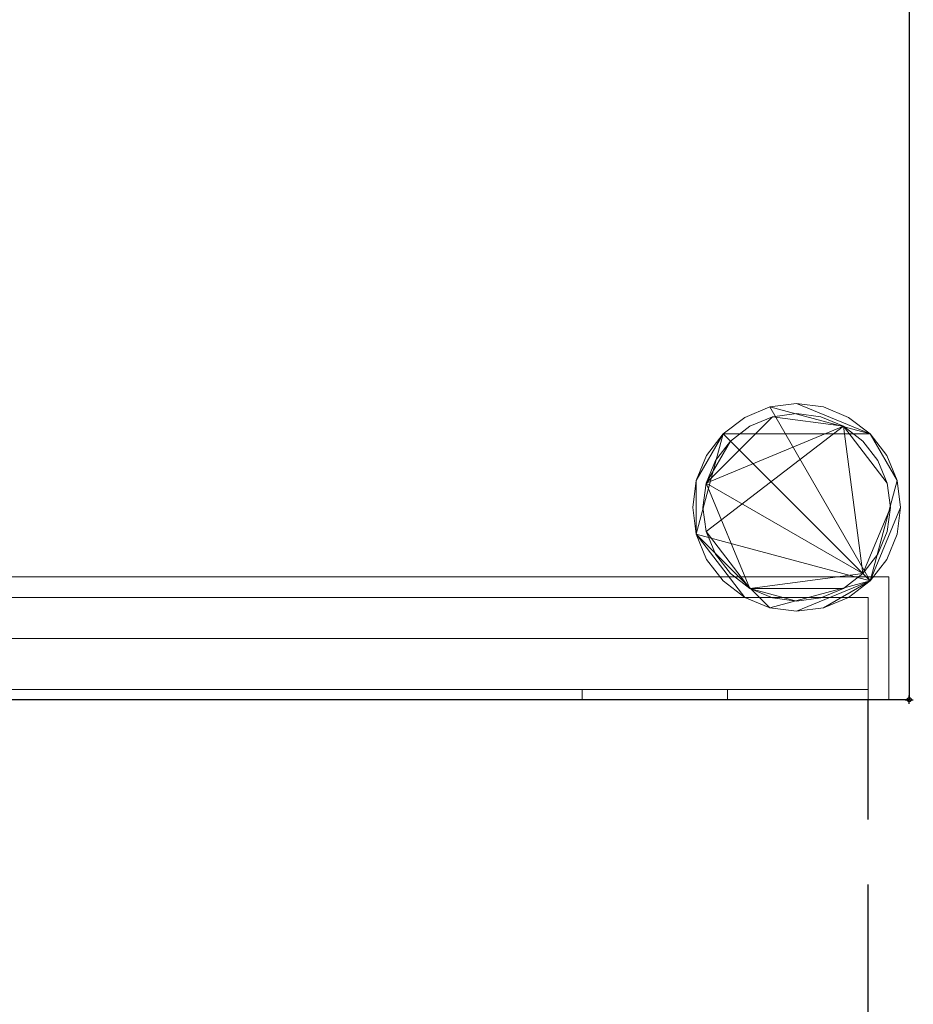
# Model space of a CAD drawing. Units: millimetres. Extents: x -5 to 472, y -880 to 82.
# Drawn here: x 243 to 461, y -639 to -399 of the extents above; entities that cross this region are included whole.
import ezdxf

# ---------------------------------------------------------------- set-up
doc = ezdxf.new("R2010")
doc.units = ezdxf.units.MM
doc.header["$PDMODE"] = 34
doc.linetypes.add('NASCOSTA', pattern=[9.525, 6.35, -3.175])
for name, color, linetype in [('IQ_200_2D', 1, 'Continuous'), ('IQ_200_3D', 1, 'Continuous'), ('IQ_204_2D', 7, 'Continuous'), ('IQ_BLACK_3D', 250, 'Continuous'), ('IQ_DARKGREY_3D', 252, 'Continuous'), ('IQ_INS_3D', 3, 'Continuous'), ('IQ_YELLOW_3D', 2, 'Continuous')]:
    doc.layers.add(name, color=color, linetype=linetype)

msp = doc.modelspace()

# ---------------------------------------------------------------- linework, layer by layer
at = {"layer": 'IQ_200_2D'}
for p, q in [((460, 0), (460, -565)), ((460, -565), (0, -565))]:
    msp.add_line(p, q, dxfattribs=at)
at = {"layer": 'IQ_204_2D', "linetype": 'NASCOSTA', "ltscale": 5}
msp.add_line((450, -880), (450, -565), dxfattribs=at)
at = {"layer": 'IQ_INS_3D'}
msp.add_point((460, -565), dxfattribs=at)

# ---------------------------------------------------------------- meshes
at = {"layer": 'IQ_200_3D', "lineweight": 9}
mesh = msp.add_polyface(dxfattribs=at)
corners = [(0, 0, 820), (0, -565, 820), (460, -565, 820), (460, 0, 820)]
mesh.append_faces([[corners[k] for k in face] for face in [(0, 1, 2, 3)]])
mesh = msp.add_polyface(dxfattribs=at)
corners = [(460, 0, 820), (460, -565, 820), (460, -565, 115), (460, -39, 115), (460, -39, 220.67), (460, 0, 220.67)]
mesh.append_faces([[corners[k] for k in face] for face in [(0, 4, 5)]], dxfattribs={"vtx0": -1})
mesh.append_faces([[corners[k] for k in face] for face in [(4, 0, 1, 2)]], dxfattribs={"vtx0": -1, "vtx3": -1})
mesh.append_faces([[corners[k] for k in face] for face in [(3, 4, 2)]], dxfattribs={"vtx1": -1})
mesh = msp.add_polyface(dxfattribs=at)
corners = [(0, -565, 115), (0, -39, 115), (460, -39, 115), (460, -565, 115)]
mesh.append_faces([[corners[k] for k in face] for face in [(0, 1, 2, 3)]])
mesh = msp.add_polyface(dxfattribs=at)
corners = [(457.9, -518, 115), (457.03, -511.43, 115), (454.5, -505.3, 115), (450.46, -500.04, 115), (445.2, -496, 115), (439.07, -493.47, 115), (432.5, -492.6, 115), (425.93, -493.47, 115), (419.8, -496, 115), (414.54, -500.04, 115), (410.5, -505.3, 115), (407.97, -511.43, 115), (407.1, -518, 115), (407.97, -524.57, 115), (410.5, -530.7, 115), (414.54, -535.96, 115), (419.8, -540, 115), (425.93, -542.53, 115), (432.5, -543.4, 115), (439.07, -542.53, 115), (445.2, -540, 115), (450.46, -535.96, 115), (454.5, -530.7, 115), (457.03, -524.57, 115)]
mesh.append_faces([[corners[k] for k in face] for face in [(3, 1, 2), (21, 19, 20)]], dxfattribs={"vtx0": -1})
mesh.append_faces([[corners[k] for k in face] for face in [(11, 13, 9, 10)]], dxfattribs={"vtx0": -1, "vtx1": -1})
mesh.append_faces([[corners[k] for k in face] for face in [(17, 21, 13, 16), (21, 9, 13)]], dxfattribs={"vtx0": -1, "vtx1": -1, "vtx2": -1})
mesh.append_faces([[corners[k] for k in face] for face in [(3, 9, 21, 1)]], dxfattribs={"vtx0": -1, "vtx1": -1, "vtx2": -1, "vtx3": -1})
mesh.append_faces([[corners[k] for k in face] for face in [(3, 6, 7)]], dxfattribs={"vtx0": -1, "vtx2": -1})
mesh.append_faces([[corners[k] for k in face] for face in [(21, 17, 18, 19)]], dxfattribs={"vtx0": -1, "vtx3": -1})
mesh.append_faces([[corners[k] for k in face] for face in [(12, 13, 11)]], dxfattribs={"vtx1": -1})
mesh.append_faces([[corners[k] for k in face] for face in [(0, 1, 21)]], dxfattribs={"vtx1": -1, "vtx2": -1})
mesh.append_faces([[corners[k] for k in face] for face in [(4, 5, 6, 3)]], dxfattribs={"vtx2": -1})
mesh.append_faces([[corners[k] for k in face] for face in [(7, 8, 9, 3)]], dxfattribs={"vtx2": -1, "vtx3": -1})
mesh.append_faces([[corners[k] for k in face] for face in [(13, 14, 15, 16), (21, 22, 23, 0)]], dxfattribs={"vtx3": -1})
mesh = msp.add_polyface(dxfattribs=at)
corners = [(457.9, -518, 19.05), (457.03, -524.57, 19.05), (454.5, -530.7, 19.05), (450.46, -535.96, 19.05), (445.2, -540, 19.05), (439.07, -542.53, 19.05), (432.5, -543.4, 19.05), (425.93, -542.53, 19.05), (419.8, -540, 19.05), (414.54, -535.96, 19.05), (410.5, -530.7, 19.05), (407.97, -524.57, 19.05), (407.1, -518, 19.05), (407.97, -511.43, 19.05), (410.5, -505.3, 19.05), (414.54, -500.04, 19.05), (419.8, -496, 19.05), (425.93, -493.47, 19.05), (432.5, -492.6, 19.05), (439.07, -493.47, 19.05), (445.2, -496, 19.05), (450.46, -500.04, 19.05), (454.5, -505.3, 19.05), (457.03, -511.43, 19.05)]
mesh.append_faces([[corners[k] for k in face] for face in [(15, 13, 14), (23, 21, 22)]], dxfattribs={"vtx0": -1})
mesh.append_faces([[corners[k] for k in face] for face in [(15, 3, 11, 13), (3, 17, 21, 23)]], dxfattribs={"vtx0": -1, "vtx1": -1, "vtx2": -1, "vtx3": -1})
mesh.append_faces([[corners[k] for k in face] for face in [(11, 7, 8), (3, 23, 0)]], dxfattribs={"vtx0": -1, "vtx2": -1})
mesh.append_faces([[corners[k] for k in face] for face in [(3, 6, 7, 11)]], dxfattribs={"vtx0": -1, "vtx2": -1, "vtx3": -1})
mesh.append_faces([[corners[k] for k in face] for face in [(17, 18, 21)]], dxfattribs={"vtx1": -1, "vtx2": -1})
mesh.append_faces([[corners[k] for k in face] for face in [(9, 10, 11, 8), (1, 2, 3, 0), (11, 12, 13)]], dxfattribs={"vtx2": -1})
mesh.append_faces([[corners[k] for k in face] for face in [(15, 16, 17, 3)]], dxfattribs={"vtx2": -1, "vtx3": -1})
mesh.append_faces([[corners[k] for k in face] for face in [(3, 4, 5, 6), (18, 19, 20, 21)]], dxfattribs={"vtx3": -1})
mesh = msp.add_polyface(dxfattribs=at)
corners = [(407.1, -518, 115), (407.97, -511.43, 115), (410.5, -505.3, 115), (414.54, -500.04, 115), (419.8, -496, 115), (425.93, -493.47, 115), (432.5, -492.6, 115), (439.07, -493.47, 115), (445.2, -496, 115), (450.46, -500.04, 115), (454.5, -505.3, 115), (457.03, -511.43, 115), (457.9, -518, 115), (457.9, -518, 19.05), (457.03, -511.43, 19.05), (454.5, -505.3, 19.05), (450.46, -500.04, 19.05), (445.2, -496, 19.05), (439.07, -493.47, 19.05), (432.5, -492.6, 19.05), (425.93, -493.47, 19.05), (419.8, -496, 19.05), (414.54, -500.04, 19.05), (410.5, -505.3, 19.05), (407.97, -511.43, 19.05), (407.1, -518, 19.05)]
mesh.append_faces([[corners[k] for k in face] for face in [(1, 24, 25, 0)]], dxfattribs={"vtx0": -1})
mesh.append_faces([[corners[k] for k in face] for face in [(11, 14, 15, 10), (10, 15, 16, 9), (8, 17, 18, 7), (9, 16, 17, 8), (7, 18, 19, 6), (5, 20, 21, 4), (4, 21, 22, 3), (2, 23, 24, 1), (3, 22, 23, 2), (20, 5, 6, 19)]], dxfattribs={"vtx0": -1, "vtx2": -1})
mesh.append_faces([[corners[k] for k in face] for face in [(12, 13, 14, 11)]], dxfattribs={"vtx2": -1})
mesh = msp.add_polyface(dxfattribs=at)
corners = [(409.6, -518, 19.05), (410.38, -523.93, 19.05), (412.67, -529.45, 19.05), (416.31, -534.19, 19.05), (421.05, -537.83, 19.05), (426.57, -540.12, 19.05), (432.5, -540.9, 19.05), (438.43, -540.12, 19.05), (443.95, -537.83, 19.05), (448.69, -534.19, 19.05), (452.33, -529.45, 19.05), (454.62, -523.93, 19.05), (455.4, -518, 19.05), (454.62, -512.07, 19.05), (452.33, -506.55, 19.05), (448.69, -501.81, 19.05), (443.95, -498.17, 19.05), (438.43, -495.88, 19.05), (432.5, -495.1, 19.05), (426.57, -495.88, 19.05), (421.05, -498.17, 19.05), (416.31, -501.81, 19.05), (412.67, -506.55, 19.05), (410.38, -512.07, 19.05)]
mesh.append_faces([[corners[k] for k in face] for face in [(6, 4, 5), (16, 13, 14, 15), (23, 21, 22)]], dxfattribs={"vtx0": -1})
mesh.append_faces([[corners[k] for k in face] for face in [(9, 4, 8), (1, 16, 23, 0)]], dxfattribs={"vtx0": -1, "vtx1": -1})
mesh.append_faces([[corners[k] for k in face] for face in [(16, 19, 23)]], dxfattribs={"vtx0": -1, "vtx1": -1, "vtx2": -1})
mesh.append_faces([[corners[k] for k in face] for face in [(9, 16, 1, 4)]], dxfattribs={"vtx0": -1, "vtx1": -1, "vtx2": -1, "vtx3": -1})
mesh.append_faces([[corners[k] for k in face] for face in [(16, 9, 12, 13)]], dxfattribs={"vtx0": -1, "vtx1": -1, "vtx3": -1})
mesh.append_faces([[corners[k] for k in face] for face in [(10, 11, 12, 9), (2, 3, 4, 1)]], dxfattribs={"vtx2": -1})
mesh.append_faces([[corners[k] for k in face] for face in [(6, 7, 8, 4), (19, 20, 21, 23)]], dxfattribs={"vtx2": -1, "vtx3": -1})
mesh.append_faces([[corners[k] for k in face] for face in [(16, 17, 18, 19)]], dxfattribs={"vtx3": -1})
mesh = msp.add_polyface(dxfattribs=at)
corners = [(409.6, -518, 0), (410.38, -512.07, 0), (412.67, -506.55, 0), (416.31, -501.81, 0), (421.05, -498.17, 0), (426.57, -495.88, 0), (432.5, -495.1, 0), (438.43, -495.88, 0), (443.95, -498.17, 0), (448.69, -501.81, 0), (452.33, -506.55, 0), (454.62, -512.07, 0), (455.4, -518, 0), (454.62, -523.93, 0), (452.33, -529.45, 0), (448.69, -534.19, 0), (443.95, -537.83, 0), (438.43, -540.12, 0), (432.5, -540.9, 0), (426.57, -540.12, 0), (421.05, -537.83, 0), (416.31, -534.19, 0), (412.67, -529.45, 0), (410.38, -523.93, 0)]
mesh.append_faces([[corners[k] for k in face] for face in [(3, 1, 2), (20, 18, 19)]], dxfattribs={"vtx0": -1})
mesh.append_faces([[corners[k] for k in face] for face in [(8, 15, 1, 5)]], dxfattribs={"vtx0": -1, "vtx1": -1, "vtx2": -1, "vtx3": -1})
mesh.append_faces([[corners[k] for k in face] for face in [(8, 11, 12, 15)]], dxfattribs={"vtx0": -1, "vtx2": -1, "vtx3": -1})
mesh.append_faces([[corners[k] for k in face] for face in [(10, 11, 8, 9)]], dxfattribs={"vtx1": -1})
mesh.append_faces([[corners[k] for k in face] for face in [(15, 16, 20, 1)]], dxfattribs={"vtx1": -1, "vtx2": -1, "vtx3": -1})
mesh.append_faces([[corners[k] for k in face] for face in [(6, 7, 8, 5)]], dxfattribs={"vtx2": -1})
mesh.append_faces([[corners[k] for k in face] for face in [(3, 4, 5, 1), (23, 0, 1, 20), (16, 17, 18, 20)]], dxfattribs={"vtx2": -1, "vtx3": -1})
mesh.append_faces([[corners[k] for k in face] for face in [(12, 13, 14, 15), (20, 21, 22, 23)]], dxfattribs={"vtx3": -1})
mesh = msp.add_polyface(dxfattribs=at)
corners = [(409.6, -518, 19.05), (410.38, -512.07, 19.05), (412.67, -506.55, 19.05), (416.31, -501.81, 19.05), (421.05, -498.17, 19.05), (426.57, -495.88, 19.05), (432.5, -495.1, 19.05), (438.43, -495.88, 19.05), (443.95, -498.17, 19.05), (448.69, -501.81, 19.05), (452.33, -506.55, 19.05), (454.62, -512.07, 19.05), (455.4, -518, 19.05), (455.4, -518, 0), (454.62, -512.07, 0), (452.33, -506.55, 0), (448.69, -501.81, 0), (443.95, -498.17, 0), (438.43, -495.88, 0), (432.5, -495.1, 0), (426.57, -495.88, 0), (421.05, -498.17, 0), (416.31, -501.81, 0), (412.67, -506.55, 0), (410.38, -512.07, 0), (409.6, -518, 0)]
mesh.append_faces([[corners[k] for k in face] for face in [(1, 24, 25, 0)]], dxfattribs={"vtx0": -1})
mesh.append_faces([[corners[k] for k in face] for face in [(2, 23, 24, 1)]], dxfattribs={"vtx0": -1, "vtx2": -1})
mesh.append_faces([[corners[k] for k in face] for face in [(13, 14, 11, 12)]], dxfattribs={"vtx1": -1})
mesh.append_faces([[corners[k] for k in face] for face in [(14, 15, 10, 11), (16, 17, 8, 9), (15, 16, 9, 10), (17, 18, 7, 8), (6, 7, 18, 19), (19, 20, 5, 6), (20, 21, 4, 5), (3, 4, 21, 22), (2, 3, 22, 23)]], dxfattribs={"vtx1": -1, "vtx3": -1})
mesh = msp.add_polyface(dxfattribs=at)
corners = [(457.9, -518, 115), (457.03, -524.57, 115), (454.5, -530.7, 115), (450.46, -535.96, 115), (445.2, -540, 115), (439.07, -542.53, 115), (432.5, -543.4, 115), (425.93, -542.53, 115), (419.8, -540, 115), (414.54, -535.96, 115), (410.5, -530.7, 115), (407.97, -524.57, 115), (407.1, -518, 115), (407.1, -518, 19.05), (407.97, -524.57, 19.05), (410.5, -530.7, 19.05), (414.54, -535.96, 19.05), (419.8, -540, 19.05), (425.93, -542.53, 19.05), (432.5, -543.4, 19.05), (439.07, -542.53, 19.05), (445.2, -540, 19.05), (450.46, -535.96, 19.05), (454.5, -530.7, 19.05), (457.03, -524.57, 19.05), (457.9, -518, 19.05)]
mesh.append_faces([[corners[k] for k in face] for face in [(1, 24, 25, 0)]], dxfattribs={"vtx0": -1})
mesh.append_faces([[corners[k] for k in face] for face in [(8, 17, 18, 7), (9, 16, 17, 8), (7, 18, 19, 6), (11, 14, 15, 10), (5, 20, 21, 4), (4, 21, 22, 3), (2, 23, 24, 1), (3, 22, 23, 2), (20, 5, 6, 19)]], dxfattribs={"vtx0": -1, "vtx2": -1})
mesh.append_faces([[corners[k] for k in face] for face in [(13, 14, 11, 12)]], dxfattribs={"vtx1": -1})
mesh.append_faces([[corners[k] for k in face] for face in [(9, 10, 15, 16)]], dxfattribs={"vtx1": -1, "vtx3": -1})
mesh = msp.add_polyface(dxfattribs=at)
corners = [(455.4, -518, 19.05), (454.62, -523.93, 19.05), (452.33, -529.45, 19.05), (448.69, -534.19, 19.05), (443.95, -537.83, 19.05), (438.43, -540.12, 19.05), (432.5, -540.9, 19.05), (426.57, -540.12, 19.05), (421.05, -537.83, 19.05), (416.31, -534.19, 19.05), (412.67, -529.45, 19.05), (410.38, -523.93, 19.05), (409.6, -518, 19.05), (409.6, -518, 0), (410.38, -523.93, 0), (412.67, -529.45, 0), (416.31, -534.19, 0), (421.05, -537.83, 0), (426.57, -540.12, 0), (432.5, -540.9, 0), (438.43, -540.12, 0), (443.95, -537.83, 0), (448.69, -534.19, 0), (452.33, -529.45, 0), (454.62, -523.93, 0), (455.4, -518, 0)]
mesh.append_faces([[corners[k] for k in face] for face in [(13, 14, 11, 12), (0, 1, 24, 25)]], dxfattribs={"vtx1": -1})
mesh.append_faces([[corners[k] for k in face] for face in [(14, 15, 10, 11), (16, 17, 8, 9), (15, 16, 9, 10), (17, 18, 7, 8), (6, 7, 18, 19), (19, 20, 5, 6), (20, 21, 4, 5), (22, 23, 2, 3), (21, 22, 3, 4), (23, 24, 1, 2)]], dxfattribs={"vtx1": -1, "vtx3": -1})
mesh = msp.add_polyface(dxfattribs=at)
corners = [(5, -535, 763.22), (5, -535, 470), (455, -535, 470), (455, -535, 763.22)]
mesh.append_faces([[corners[k] for k in face] for face in [(0, 1, 2, 3)]])
mesh = msp.add_polyface(dxfattribs=at)
corners = [(5, -535, 470), (5, -565, 470), (455, -565, 470), (455, -535, 470)]
mesh.append_faces([[corners[k] for k in face] for face in [(0, 1, 2, 3)]])
mesh = msp.add_polyface(dxfattribs=at)
corners = [(455, -535, 763.22), (455, -565, 763.22), (5, -565, 763.22), (5, -535, 763.22)]
mesh.append_faces([[corners[k] for k in face] for face in [(0, 1, 2, 3)]])
mesh = msp.add_polyface(dxfattribs=at)
corners = [(455, -535, 470), (455, -565, 470), (455, -565, 763.22), (455, -535, 763.22)]
mesh.append_faces([[corners[k] for k in face] for face in [(0, 1, 2, 3)]])
mesh = msp.add_polyface(dxfattribs=at)
corners = [(450, -565, 475.4), (10, -565, 475.4), (10, -540, 475.4), (450, -540, 475.4)]
mesh.append_faces([[corners[k] for k in face] for face in [(0, 1, 2, 3)]])
mesh = msp.add_polyface(dxfattribs=at)
corners = [(450, -540, 760), (10, -540, 760), (10, -550, 760), (450, -550, 760)]
mesh.append_faces([[corners[k] for k in face] for face in [(0, 1, 2, 3)]])
mesh = msp.add_polyface(dxfattribs=at)
corners = [(450, -540, 475.4), (10, -540, 475.4), (10, -540, 760), (450, -540, 760)]
mesh.append_faces([[corners[k] for k in face] for face in [(0, 1, 2, 3)]])
mesh = msp.add_polyface(dxfattribs=at)
corners = [(450, -540, 475.4), (450, -540, 760), (450, -550, 760), (450, -550, 710), (450, -565, 710), (450, -565, 475.4)]
mesh.append_faces([[corners[k] for k in face] for face in [(1, 2, 3, 0)]], dxfattribs={"vtx2": -1})
mesh.append_faces([[corners[k] for k in face] for face in [(3, 4, 5, 0)]], dxfattribs={"vtx3": -1})
mesh = msp.add_polyface(dxfattribs=at)
corners = [(450, -550, 710), (10, -550, 710), (10, -565, 710), (450, -565, 710)]
mesh.append_faces([[corners[k] for k in face] for face in [(0, 1, 2, 3)]])
mesh = msp.add_polyface(dxfattribs=at)
corners = [(450, -550, 760), (10, -550, 760), (10, -550, 710), (450, -550, 710)]
mesh.append_faces([[corners[k] for k in face] for face in [(0, 1, 2, 3)]])
mesh = msp.add_polyface(dxfattribs=at)
corners = [(450, -550, 760), (10, -550, 760), (10, -565, 760), (450, -565, 760)]
mesh.append_faces([[corners[k] for k in face] for face in [(0, 1, 2, 3)]])
mesh = msp.add_polyface(dxfattribs=at)
corners = [(450, -550, 757.51), (10, -550, 757.51), (10, -550, 760), (450, -550, 760)]
mesh.append_faces([[corners[k] for k in face] for face in [(0, 1, 2, 3)]])
mesh = msp.add_polyface(dxfattribs=at)
corners = [(450, -562.5, 757.51), (10, -562.5, 757.51), (10, -550, 757.51), (450, -550, 757.51)]
mesh.append_faces([[corners[k] for k in face] for face in [(0, 1, 2, 3)]])
mesh = msp.add_polyface(dxfattribs=at)
corners = [(450, -562.5, 757.51), (450, -550, 757.51), (450, -550, 760), (450, -565, 760), (450, -565, 744.45), (450, -562.5, 744.45)]
mesh.append_faces([[corners[k] for k in face] for face in [(4, 5, 0, 3)]], dxfattribs={"vtx2": -1})
mesh.append_faces([[corners[k] for k in face] for face in [(0, 1, 2, 3)]], dxfattribs={"vtx3": -1})
mesh = msp.add_polyface(dxfattribs=at)
corners = [(10, -562.5, 757.51), (450, -562.5, 757.51), (450, -562.5, 744.45), (415.64, -562.5, 734.65), (380.08, -562.5, 731.25), (79.92, -562.5, 731.25), (44.36, -562.5, 734.65), (10, -562.5, 744.45)]
mesh.append_faces([[corners[k] for k in face] for face in [(4, 5, 0, 1)]], dxfattribs={"vtx1": -1, "vtx3": -1})
mesh.append_faces([[corners[k] for k in face] for face in [(6, 7, 0, 5)]], dxfattribs={"vtx2": -1})
mesh.append_faces([[corners[k] for k in face] for face in [(1, 2, 3, 4)]], dxfattribs={"vtx3": -1})
mesh = msp.add_polyface(dxfattribs=at)
corners = [(380.08, -562.5, 731.25), (380.08, -565, 731.25), (79.92, -565, 731.25), (79.92, -562.5, 731.25)]
mesh.append_faces([[corners[k] for k in face] for face in [(0, 1, 2, 3)]])
mesh = msp.add_polyface(dxfattribs=at)
corners = [(450, -562.5, 744.45), (450, -565, 744.45), (415.64, -565, 734.65), (380.08, -565, 731.25), (380.08, -562.5, 731.25), (415.64, -562.5, 734.65)]
mesh.append_faces([[corners[k] for k in face] for face in [(3, 4, 5, 2), (0, 1, 2, 5)]], dxfattribs={"vtx2": -1})
mesh = msp.add_polyface(dxfattribs=at)
corners = [(5, -565, 763.22), (0, -565, 763.22), (0, -565, 115), (460, -565, 115), (460, -565, 763.22), (455, -565, 763.22), (455, -565, 470), (5, -565, 470)]
mesh.append_faces([[corners[k] for k in face] for face in [(7, 2, 3, 6)]], dxfattribs={"vtx0": -1, "vtx2": -1})
mesh.append_faces([[corners[k] for k in face] for face in [(4, 5, 6, 3)]], dxfattribs={"vtx2": -1})
mesh.append_faces([[corners[k] for k in face] for face in [(7, 0, 1, 2)]], dxfattribs={"vtx3": -1})
mesh = msp.add_polyface(dxfattribs=at)
corners = [(450, -565, 710), (10, -565, 710), (10, -565, 475.4), (450, -565, 475.4)]
mesh.append_faces([[corners[k] for k in face] for face in [(0, 1, 2, 3)]])
mesh = msp.add_polyface(dxfattribs=at)
corners = [(450, -565, 760), (10, -565, 760), (10, -565, 744.45), (44.36, -565, 734.65), (79.92, -565, 731.25), (380.08, -565, 731.25), (415.64, -565, 734.65), (450, -565, 744.45)]
mesh.append_faces([[corners[k] for k in face] for face in [(0, 5, 6, 7)]], dxfattribs={"vtx0": -1})
mesh.append_faces([[corners[k] for k in face] for face in [(1, 4, 5, 0)]], dxfattribs={"vtx0": -1, "vtx2": -1})
mesh.append_faces([[corners[k] for k in face] for face in [(3, 4, 1, 2)]], dxfattribs={"vtx1": -1})
at = {"layer": 'IQ_BLACK_3D', "lineweight": 9}
mesh = msp.add_polyface(dxfattribs=at)
corners = [(60, -565, 820), (231.18, -565, 811.03), (244.64, -565, 809.61), (257.86, -565, 806.8), (270, -565, 803.55), (307.53, -565, 798.61), (345.06, -565, 803.55), (358.93, -565, 807.27), (380.12, -565, 812.14), (401.61, -565, 815.5), (439.22, -565, 820)]
mesh.append_faces([[corners[k] for k in face] for face in [(6, 4, 5)]], dxfattribs={"vtx0": -1})
mesh.append_faces([[corners[k] for k in face] for face in [(2, 8, 9, 1)]], dxfattribs={"vtx0": -1, "vtx2": -1})
mesh.append_faces([[corners[k] for k in face] for face in [(3, 4, 6, 7), (2, 3, 7, 8)]], dxfattribs={"vtx1": -1, "vtx3": -1})
mesh.append_faces([[corners[k] for k in face] for face in [(10, 0, 1, 9)]], dxfattribs={"vtx2": -1})
mesh = msp.add_polyface(dxfattribs=at)
corners = [(109.27, -565, 763.22), (417.65, -565, 763.22), (401.61, -565, 765.14), (380.12, -565, 768.49), (358.93, -565, 773.37), (345.06, -565, 777.08), (307.53, -565, 782.03), (270, -565, 777.08), (257.86, -565, 773.83), (244.64, -565, 771.02), (231.18, -565, 769.61)]
mesh.append_faces([[corners[k] for k in face] for face in [(9, 3, 4)]], dxfattribs={"vtx0": -1, "vtx2": -1})
mesh.append_faces([[corners[k] for k in face] for face in [(7, 8, 5, 6)]], dxfattribs={"vtx1": -1})
mesh.append_faces([[corners[k] for k in face] for face in [(4, 5, 8, 9), (9, 10, 2, 3)]], dxfattribs={"vtx1": -1, "vtx3": -1})
mesh.append_faces([[corners[k] for k in face] for face in [(10, 0, 1, 2)]], dxfattribs={"vtx3": -1})
at = {"layer": 'IQ_DARKGREY_3D', "lineweight": 9}
mesh = msp.add_polyface(dxfattribs=at)
corners = [(5, -565, 763.22), (51.95, -565, 763.22), (231.03, -565, 772.6), (244.17, -565, 773.98), (257.09, -565, 776.73), (269.23, -565, 779.98), (307.53, -565, 785.03), (345.84, -565, 779.98), (359.71, -565, 776.27), (380.69, -565, 771.44), (401.96, -565, 768.12), (442.88, -565, 763.22), (455, -565, 763.22), (460, -565, 763.22), (460, -565, 819.47), (401.96, -565, 812.52), (380.69, -565, 809.2), (359.71, -565, 804.37), (345.84, -565, 800.65), (307.53, -565, 795.61), (269.23, -565, 800.65), (257.09, -565, 803.9), (244.17, -565, 806.65), (231.03, -565, 808.03), (2.68, -565, 820), (0, -565, 820), (0, -565, 763.22), (238.04, -565, 800.32), (238.04, -565, 780.32), (198.04, -565, 780.32), (198.04, -565, 800.32)]
mesh.append_faces([[corners[k] for k in face] for face in [(2, 29, 1)]], dxfattribs={"vtx0": -1, "vtx1": -1})
mesh.append_faces([[corners[k] for k in face] for face in [(30, 24, 1, 29)]], dxfattribs={"vtx0": -1, "vtx1": -1, "vtx2": -1})
mesh.append_faces([[corners[k] for k in face] for face in [(27, 22, 23), (9, 15, 16, 8), (8, 16, 17, 7), (19, 5, 6, 18), (7, 17, 18, 6), (5, 19, 20), (24, 0, 1)]], dxfattribs={"vtx0": -1, "vtx2": -1})
mesh.append_faces([[corners[k] for k in face] for face in [(28, 3, 4, 21)]], dxfattribs={"vtx0": -1, "vtx2": -1, "vtx3": -1})
mesh.append_faces([[corners[k] for k in face] for face in [(15, 9, 10, 11)]], dxfattribs={"vtx0": -1, "vtx3": -1})
mesh.append_faces([[corners[k] for k in face] for face in [(13, 14, 12)]], dxfattribs={"vtx1": -1})
mesh.append_faces([[corners[k] for k in face] for face in [(23, 24, 30, 27), (27, 28, 21, 22), (20, 21, 4, 5), (14, 15, 11, 12), (2, 3, 28, 29)]], dxfattribs={"vtx1": -1, "vtx3": -1})
mesh.append_faces([[corners[k] for k in face] for face in [(24, 25, 26, 0)]], dxfattribs={"vtx3": -1})
at = {"layer": 'IQ_YELLOW_3D', "lineweight": 9}
mesh = msp.add_polyface(dxfattribs=at)
corners = [(460, -565, 819.47), (460, -565, 820), (439.22, -565, 820), (401.61, -565, 815.5), (380.12, -565, 812.14), (358.93, -565, 807.27), (345.06, -565, 803.55), (307.53, -565, 798.61), (270, -565, 803.55), (257.86, -565, 806.8), (244.64, -565, 809.61), (231.18, -565, 811.03), (60, -565, 820), (2.68, -565, 820), (231.03, -565, 808.03), (244.17, -565, 806.65), (257.09, -565, 803.9), (269.23, -565, 800.65), (307.53, -565, 795.61), (345.84, -565, 800.65), (359.71, -565, 804.37), (380.69, -565, 809.2), (401.96, -565, 812.52)]
mesh.append_faces([[corners[k] for k in face] for face in [(3, 22, 2)]], dxfattribs={"vtx0": -1, "vtx1": -1})
mesh.append_faces([[corners[k] for k in face] for face in [(10, 15, 16, 9), (17, 8, 9, 16), (8, 17, 18, 7), (10, 14, 15)]], dxfattribs={"vtx0": -1, "vtx2": -1})
mesh.append_faces([[corners[k] for k in face] for face in [(11, 12, 14, 10)]], dxfattribs={"vtx1": -1, "vtx2": -1})
mesh.append_faces([[corners[k] for k in face] for face in [(20, 21, 4, 5), (21, 22, 3, 4), (19, 20, 5, 6), (18, 19, 6, 7)]], dxfattribs={"vtx1": -1, "vtx3": -1})
mesh.append_faces([[corners[k] for k in face] for face in [(0, 1, 2, 22), (12, 13, 14)]], dxfattribs={"vtx2": -1})
mesh = msp.add_polyface(dxfattribs=at)
corners = [(442.88, -565, 763.22), (401.96, -565, 768.12), (380.69, -565, 771.44), (359.71, -565, 776.27), (345.84, -565, 779.98), (307.53, -565, 785.03), (269.23, -565, 779.98), (257.09, -565, 776.73), (244.17, -565, 773.98), (231.03, -565, 772.6), (51.95, -565, 763.22), (109.27, -565, 763.22), (231.18, -565, 769.61), (244.64, -565, 771.02), (257.86, -565, 773.83), (270, -565, 777.08), (307.53, -565, 782.03), (345.06, -565, 777.08), (358.93, -565, 773.37), (380.12, -565, 768.49), (401.61, -565, 765.14), (417.65, -565, 763.22)]
mesh.append_faces([[corners[k] for k in face] for face in [(18, 4, 17)]], dxfattribs={"vtx0": -1, "vtx1": -1})
mesh.append_faces([[corners[k] for k in face] for face in [(6, 15, 16, 5), (14, 7, 8, 13), (17, 4, 5, 16), (20, 1, 2, 19), (13, 8, 9)]], dxfattribs={"vtx0": -1, "vtx2": -1})
mesh.append_faces([[corners[k] for k in face] for face in [(10, 11, 9)]], dxfattribs={"vtx1": -1})
mesh.append_faces([[corners[k] for k in face] for face in [(12, 13, 9, 11), (2, 3, 19)]], dxfattribs={"vtx1": -1, "vtx2": -1})
mesh.append_faces([[corners[k] for k in face] for face in [(14, 15, 6, 7), (3, 4, 18, 19)]], dxfattribs={"vtx1": -1, "vtx3": -1})
mesh.append_faces([[corners[k] for k in face] for face in [(21, 0, 1, 20)]], dxfattribs={"vtx2": -1})

doc.saveas('drawing.dxf')
